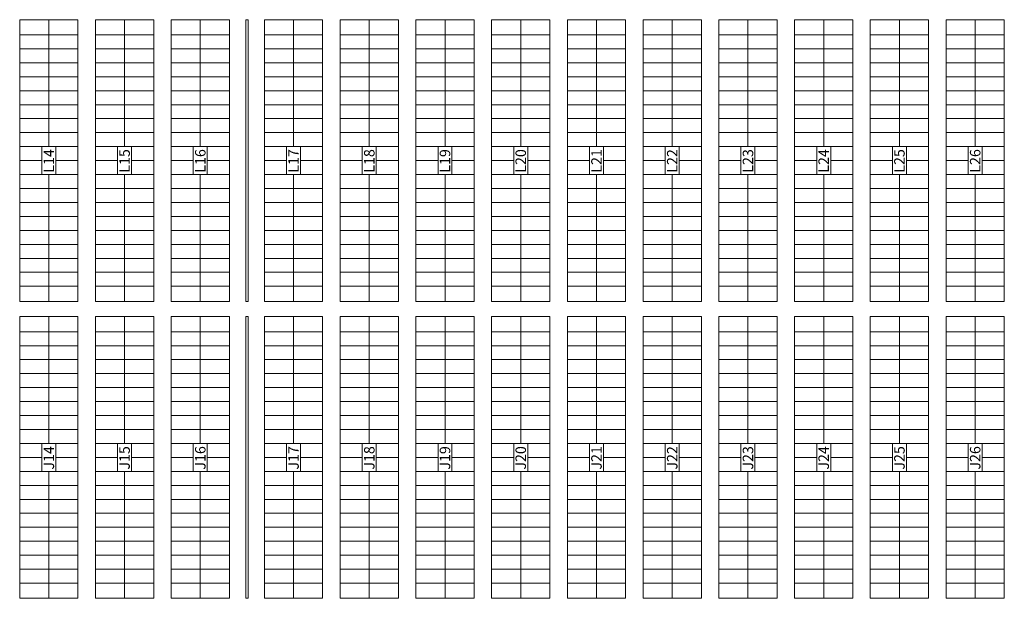
# Model space of a CAD drawing. Units: centimetres. Extents: x 747 to 8892, y 279 to 9899.
# Drawn here: x 1686 to 2531, y 2756 to 3253 of the extents above; entities that cross this region are included whole.
import ezdxf

# ---------------------------------------------------------------- set-up
doc = ezdxf.new("R2010")
doc.units = ezdxf.units.CM
doc.layers.add('_lotesaprojetar', color=252, linetype='Continuous', lineweight=5)
doc.layers.add('_quadrasaprojetar', color=251, linetype='Continuous', lineweight=13)
doc.styles.add('deia', font='arial.ttf')

msp = doc.modelspace()

# ---------------------------------------------------------------- linework, layer by layer
at = {"layer": '_lotesaprojetar'}
for p, q in [((1710.77, 3228.21), (1710.77, 3253.21)), ((1775.77, 3228.21), (1775.77, 3253.21)), ((1840.77, 3228.21), (1840.77, 3253.21)), ((1920.77, 3228.21), (1920.77, 3253.21)), ((1985.77, 3228.21), (1985.77, 3253.21)), ((2050.77, 3228.21), (2050.77, 3253.21)), ((2115.77, 3228.21), (2115.77, 3253.21)), ((2180.77, 3228.21), (2180.77, 3253.21)), ((2245.77, 3228.21), (2245.77, 3253.21)), ((2310.77, 3228.21), (2310.77, 3253.21)), ((2375.77, 3228.21), (2375.77, 3253.21)), ((2440.77, 3228.21), (2440.77, 3253.21)), ((2505.77, 3228.21), (2505.77, 3253.21)), ((1685.77, 3240.21), (1735.77, 3240.21)), ((1750.77, 3240.21), (1800.77, 3240.21)), ((1815.77, 3240.21), (1865.77, 3240.21)), ((1895.77, 3240.21), (1945.77, 3240.21)), ((1960.77, 3240.21), (2010.77, 3240.21)), ((2025.77, 3240.21), (2075.77, 3240.21)), ((2090.77, 3240.21), (2140.77, 3240.21)), ((2155.77, 3240.21), (2205.77, 3240.21)), ((2220.77, 3240.21), (2270.77, 3240.21)), ((2285.77, 3240.21), (2335.77, 3240.21)), ((2350.77, 3240.21), (2400.77, 3240.21)), ((2415.77, 3240.21), (2465.77, 3240.21)), ((2480.77, 3240.21), (2530.77, 3240.21)), ((1685.77, 3228.21), (1735.77, 3228.21)), ((1710.77, 3228.21), (1710.77, 3144.21)), ((1750.77, 3228.21), (1800.77, 3228.21)), ((1775.77, 3228.21), (1775.77, 3144.21)), ((1815.77, 3228.21), (1865.77, 3228.21)), ((1840.77, 3228.21), (1840.77, 3144.21)), ((1895.77, 3228.21), (1945.77, 3228.21)), ((1920.77, 3228.21), (1920.77, 3144.21)), ((1960.77, 3228.21), (2010.77, 3228.21)), ((1985.77, 3228.21), (1985.77, 3144.21)), ((2025.77, 3228.21), (2075.77, 3228.21)), ((2050.77, 3228.21), (2050.77, 3144.21)), ((2090.77, 3228.21), (2140.77, 3228.21)), ((2115.77, 3228.21), (2115.77, 3144.21)), ((2155.77, 3228.21), (2205.77, 3228.21)), ((2180.77, 3228.21), (2180.77, 3144.21)), ((2220.77, 3228.21), (2270.77, 3228.21)), ((2245.77, 3228.21), (2245.77, 3144.21)), ((2285.77, 3228.21), (2335.77, 3228.21)), ((2310.77, 3228.21), (2310.77, 3144.21)), ((2350.77, 3228.21), (2400.77, 3228.21)), ((2375.77, 3228.21), (2375.77, 3144.21)), ((2415.77, 3228.21), (2465.77, 3228.21)), ((2440.77, 3228.21), (2440.77, 3144.21)), ((2480.77, 3228.21), (2530.77, 3228.21)), ((2505.77, 3228.21), (2505.77, 3144.21)), ((1685.77, 3216.21), (1735.77, 3216.21)), ((1750.77, 3216.21), (1800.77, 3216.21)), ((1815.77, 3216.21), (1865.77, 3216.21)), ((1895.77, 3216.21), (1945.77, 3216.21)), ((1960.77, 3216.21), (2010.77, 3216.21)), ((2025.77, 3216.21), (2075.77, 3216.21)), ((2090.77, 3216.21), (2140.77, 3216.21)), ((2155.77, 3216.21), (2205.77, 3216.21)), ((2220.77, 3216.21), (2270.77, 3216.21)), ((2285.77, 3216.21), (2335.77, 3216.21)), ((2350.77, 3216.21), (2400.77, 3216.21)), ((2415.77, 3216.21), (2465.77, 3216.21)), ((2480.77, 3216.21), (2530.77, 3216.21)), ((1685.77, 3204.21), (1735.77, 3204.21)), ((1750.77, 3204.21), (1800.77, 3204.21)), ((1815.77, 3204.21), (1865.77, 3204.21)), ((1895.77, 3204.21), (1945.77, 3204.21)), ((1960.77, 3204.21), (2010.77, 3204.21)), ((2025.77, 3204.21), (2075.77, 3204.21)), ((2090.77, 3204.21), (2140.77, 3204.21)), ((2155.77, 3204.21), (2205.77, 3204.21)), ((2220.77, 3204.21), (2270.77, 3204.21)), ((2285.77, 3204.21), (2335.77, 3204.21)), ((2350.77, 3204.21), (2400.77, 3204.21)), ((2415.77, 3204.21), (2465.77, 3204.21)), ((2480.77, 3204.21), (2530.77, 3204.21)), ((1685.77, 3192.21), (1735.77, 3192.21)), ((1750.77, 3192.21), (1800.77, 3192.21)), ((1815.77, 3192.21), (1865.77, 3192.21)), ((1895.77, 3192.21), (1945.77, 3192.21)), ((1960.77, 3192.21), (2010.77, 3192.21)), ((2025.77, 3192.21), (2075.77, 3192.21)), ((2090.77, 3192.21), (2140.77, 3192.21)), ((2155.77, 3192.21), (2205.77, 3192.21)), ((2220.77, 3192.21), (2270.77, 3192.21)), ((2285.77, 3192.21), (2335.77, 3192.21)), ((2350.77, 3192.21), (2400.77, 3192.21)), ((2415.77, 3192.21), (2465.77, 3192.21)), ((2480.77, 3192.21), (2530.77, 3192.21)), ((1685.77, 3180.21), (1735.77, 3180.21)), ((1750.77, 3180.21), (1800.77, 3180.21)), ((1815.77, 3180.21), (1865.77, 3180.21)), ((1895.77, 3180.21), (1945.77, 3180.21)), ((1960.77, 3180.21), (2010.77, 3180.21)), ((2025.77, 3180.21), (2075.77, 3180.21)), ((2090.77, 3180.21), (2140.77, 3180.21)), ((2155.77, 3180.21), (2205.77, 3180.21)), ((2220.77, 3180.21), (2270.77, 3180.21)), ((2285.77, 3180.21), (2335.77, 3180.21)), ((2350.77, 3180.21), (2400.77, 3180.21)), ((2415.77, 3180.21), (2465.77, 3180.21)), ((2480.77, 3180.21), (2530.77, 3180.21)), ((1685.77, 3168.21), (1735.77, 3168.21)), ((1750.77, 3168.21), (1800.77, 3168.21)), ((1815.77, 3168.21), (1865.77, 3168.21)), ((1895.77, 3168.21), (1945.77, 3168.21)), ((1960.77, 3168.21), (2010.77, 3168.21)), ((2025.77, 3168.21), (2075.77, 3168.21)), ((2090.77, 3168.21), (2140.77, 3168.21)), ((2155.77, 3168.21), (2205.77, 3168.21)), ((2220.77, 3168.21), (2270.77, 3168.21)), ((2285.77, 3168.21), (2335.77, 3168.21)), ((2350.77, 3168.21), (2400.77, 3168.21)), ((2415.77, 3168.21), (2465.77, 3168.21)), ((2480.77, 3168.21), (2530.77, 3168.21)), ((1685.77, 3156.21), (1735.77, 3156.21)), ((1750.77, 3156.21), (1800.77, 3156.21)), ((1815.77, 3156.21), (1865.77, 3156.21)), ((1895.77, 3156.21), (1945.77, 3156.21)), ((1960.77, 3156.21), (2010.77, 3156.21)), ((2025.77, 3156.21), (2075.77, 3156.21)), ((2090.77, 3156.21), (2140.77, 3156.21)), ((2155.77, 3156.21), (2205.77, 3156.21)), ((2220.77, 3156.21), (2270.77, 3156.21)), ((2285.77, 3156.21), (2335.77, 3156.21)), ((2350.77, 3156.21), (2400.77, 3156.21)), ((2415.77, 3156.21), (2465.77, 3156.21)), ((2480.77, 3156.21), (2530.77, 3156.21)), ((1685.77, 3144.21), (1735.77, 3144.21)), ((1750.77, 3144.21), (1800.77, 3144.21)), ((1815.77, 3144.21), (1865.77, 3144.21)), ((1895.77, 3144.21), (1945.77, 3144.21)), ((1960.77, 3144.21), (2010.77, 3144.21)), ((2025.77, 3144.21), (2075.77, 3144.21)), ((2090.77, 3144.21), (2140.77, 3144.21)), ((2155.77, 3144.21), (2205.77, 3144.21)), ((2220.77, 3144.21), (2270.77, 3144.21)), ((2285.77, 3144.21), (2335.77, 3144.21)), ((2350.77, 3144.21), (2400.77, 3144.21)), ((2415.77, 3144.21), (2465.77, 3144.21)), ((2480.77, 3144.21), (2530.77, 3144.21)), ((1685.77, 3132.21), (1704.77, 3132.21)), ((1716.77, 3132.21), (1735.77, 3132.21)), ((1750.77, 3132.21), (1769.77, 3132.21)), ((1781.77, 3132.21), (1800.77, 3132.21)), ((1815.77, 3132.21), (1834.77, 3132.21)), ((1846.77, 3132.21), (1865.77, 3132.21)), ((1895.77, 3132.21), (1914.77, 3132.21)), ((1926.77, 3132.21), (1945.77, 3132.21)), ((1960.77, 3132.21), (1979.77, 3132.21)), ((1991.77, 3132.21), (2010.77, 3132.21)), ((2025.77, 3132.21), (2044.77, 3132.21)), ((2056.77, 3132.21), (2075.77, 3132.21)), ((2090.77, 3132.21), (2109.77, 3132.21)), ((2121.77, 3132.21), (2140.77, 3132.21)), ((2155.77, 3132.21), (2174.77, 3132.21)), ((2186.77, 3132.21), (2205.77, 3132.21)), ((2220.77, 3132.21), (2239.77, 3132.21)), ((2251.77, 3132.21), (2270.77, 3132.21)), ((2285.77, 3132.21), (2304.77, 3132.21)), ((2316.77, 3132.21), (2335.77, 3132.21)), ((2350.77, 3132.21), (2369.77, 3132.21)), ((2381.77, 3132.21), (2400.77, 3132.21)), ((2415.77, 3132.21), (2434.77, 3132.21)), ((2446.77, 3132.21), (2465.77, 3132.21)), ((2480.77, 3132.21), (2499.77, 3132.21)), ((2511.77, 3132.21), (2530.77, 3132.21)), ((1685.77, 3120.21), (1735.77, 3120.21)), ((1710.77, 3120.21), (1710.77, 3036.21)), ((1750.77, 3120.21), (1800.77, 3120.21)), ((1775.77, 3120.21), (1775.77, 3036.21)), ((1815.77, 3120.21), (1865.77, 3120.21)), ((1840.77, 3120.21), (1840.77, 3036.21)), ((1895.77, 3120.21), (1945.77, 3120.21)), ((1920.77, 3120.21), (1920.77, 3036.21)), ((1960.77, 3120.21), (2010.77, 3120.21)), ((1985.77, 3120.21), (1985.77, 3036.21)), ((2025.77, 3120.21), (2075.77, 3120.21)), ((2050.77, 3120.21), (2050.77, 3036.21)), ((2090.77, 3120.21), (2140.77, 3120.21)), ((2115.77, 3120.21), (2115.77, 3036.21)), ((2155.77, 3120.21), (2205.77, 3120.21)), ((2180.77, 3120.21), (2180.77, 3036.21)), ((2220.77, 3120.21), (2270.77, 3120.21)), ((2245.77, 3120.21), (2245.77, 3036.21)), ((2285.77, 3120.21), (2335.77, 3120.21)), ((2310.77, 3120.21), (2310.77, 3036.21)), ((2350.77, 3120.21), (2400.77, 3120.21)), ((2375.77, 3120.21), (2375.77, 3036.21)), ((2415.77, 3120.21), (2465.77, 3120.21)), ((2440.77, 3120.21), (2440.77, 3036.21)), ((2480.77, 3120.21), (2530.77, 3120.21)), ((2505.77, 3120.21), (2505.77, 3036.21)), ((1685.77, 3108.21), (1735.77, 3108.21)), ((1750.77, 3108.21), (1800.77, 3108.21)), ((1815.77, 3108.21), (1865.77, 3108.21)), ((1895.77, 3108.21), (1945.77, 3108.21)), ((1960.77, 3108.21), (2010.77, 3108.21)), ((2025.77, 3108.21), (2075.77, 3108.21)), ((2090.77, 3108.21), (2140.77, 3108.21)), ((2155.77, 3108.21), (2205.77, 3108.21)), ((2220.77, 3108.21), (2270.77, 3108.21)), ((2285.77, 3108.21), (2335.77, 3108.21)), ((2350.77, 3108.21), (2400.77, 3108.21)), ((2415.77, 3108.21), (2465.77, 3108.21)), ((2480.77, 3108.21), (2530.77, 3108.21)), ((1685.77, 3096.21), (1735.77, 3096.21)), ((1750.77, 3096.21), (1800.77, 3096.21)), ((1815.77, 3096.21), (1865.77, 3096.21)), ((1895.77, 3096.21), (1945.77, 3096.21)), ((1960.77, 3096.21), (2010.77, 3096.21)), ((2025.77, 3096.21), (2075.77, 3096.21)), ((2090.77, 3096.21), (2140.77, 3096.21)), ((2155.77, 3096.21), (2205.77, 3096.21)), ((2220.77, 3096.21), (2270.77, 3096.21)), ((2285.77, 3096.21), (2335.77, 3096.21)), ((2350.77, 3096.21), (2400.77, 3096.21)), ((2415.77, 3096.21), (2465.77, 3096.21)), ((2480.77, 3096.21), (2530.77, 3096.21)), ((1685.77, 3084.21), (1735.77, 3084.21)), ((1750.77, 3084.21), (1800.77, 3084.21)), ((1815.77, 3084.21), (1865.77, 3084.21)), ((1895.77, 3084.21), (1945.77, 3084.21)), ((1960.77, 3084.21), (2010.77, 3084.21)), ((2025.77, 3084.21), (2075.77, 3084.21)), ((2090.77, 3084.21), (2140.77, 3084.21)), ((2155.77, 3084.21), (2205.77, 3084.21)), ((2220.77, 3084.21), (2270.77, 3084.21)), ((2285.77, 3084.21), (2335.77, 3084.21)), ((2350.77, 3084.21), (2400.77, 3084.21)), ((2415.77, 3084.21), (2465.77, 3084.21)), ((2480.77, 3084.21), (2530.77, 3084.21)), ((1685.77, 3072.21), (1735.77, 3072.21)), ((1750.77, 3072.21), (1800.77, 3072.21)), ((1815.77, 3072.21), (1865.77, 3072.21)), ((1895.77, 3072.21), (1945.77, 3072.21)), ((1960.77, 3072.21), (2010.77, 3072.21)), ((2025.77, 3072.21), (2075.77, 3072.21)), ((2090.77, 3072.21), (2140.77, 3072.21)), ((2155.77, 3072.21), (2205.77, 3072.21)), ((2220.77, 3072.21), (2270.77, 3072.21)), ((2285.77, 3072.21), (2335.77, 3072.21)), ((2350.77, 3072.21), (2400.77, 3072.21)), ((2415.77, 3072.21), (2465.77, 3072.21)), ((2480.77, 3072.21), (2530.77, 3072.21)), ((1685.77, 3060.21), (1735.77, 3060.21)), ((1750.77, 3060.21), (1800.77, 3060.21)), ((1815.77, 3060.21), (1865.77, 3060.21)), ((1895.77, 3060.21), (1945.77, 3060.21)), ((1960.77, 3060.21), (2010.77, 3060.21)), ((2025.77, 3060.21), (2075.77, 3060.21)), ((2090.77, 3060.21), (2140.77, 3060.21)), ((2155.77, 3060.21), (2205.77, 3060.21)), ((2220.77, 3060.21), (2270.77, 3060.21)), ((2285.77, 3060.21), (2335.77, 3060.21)), ((2350.77, 3060.21), (2400.77, 3060.21)), ((2415.77, 3060.21), (2465.77, 3060.21)), ((2480.77, 3060.21), (2530.77, 3060.21)), ((1685.77, 3048.21), (1735.77, 3048.21)), ((1750.77, 3048.21), (1800.77, 3048.21)), ((1815.77, 3048.21), (1865.77, 3048.21)), ((1895.77, 3048.21), (1945.77, 3048.21)), ((1960.77, 3048.21), (2010.77, 3048.21)), ((2025.77, 3048.21), (2075.77, 3048.21)), ((2090.77, 3048.21), (2140.77, 3048.21)), ((2155.77, 3048.21), (2205.77, 3048.21)), ((2220.77, 3048.21), (2270.77, 3048.21)), ((2285.77, 3048.21), (2335.77, 3048.21)), ((2350.77, 3048.21), (2400.77, 3048.21)), ((2415.77, 3048.21), (2465.77, 3048.21)), ((2480.77, 3048.21), (2530.77, 3048.21)), ((1685.77, 3036.21), (1735.77, 3036.21)), ((1710.77, 3036.21), (1710.77, 3011.21)), ((1750.77, 3036.21), (1800.77, 3036.21)), ((1775.77, 3036.21), (1775.77, 3011.21)), ((1815.77, 3036.21), (1865.77, 3036.21)), ((1840.77, 3036.21), (1840.77, 3011.21)), ((1895.77, 3036.21), (1945.77, 3036.21)), ((1920.77, 3036.21), (1920.77, 3011.21)), ((1960.77, 3036.21), (2010.77, 3036.21)), ((1985.77, 3036.21), (1985.77, 3011.21)), ((2025.77, 3036.21), (2075.77, 3036.21)), ((2050.77, 3036.21), (2050.77, 3011.21)), ((2090.77, 3036.21), (2140.77, 3036.21)), ((2115.77, 3036.21), (2115.77, 3011.21)), ((2155.77, 3036.21), (2205.77, 3036.21)), ((2180.77, 3036.21), (2180.77, 3011.21)), ((2220.77, 3036.21), (2270.77, 3036.21)), ((2245.77, 3036.21), (2245.77, 3011.21)), ((2285.77, 3036.21), (2335.77, 3036.21)), ((2310.77, 3036.21), (2310.77, 3011.21)), ((2350.77, 3036.21), (2400.77, 3036.21)), ((2375.77, 3036.21), (2375.77, 3011.21)), ((2415.77, 3036.21), (2465.77, 3036.21)), ((2440.77, 3036.21), (2440.77, 3011.21)), ((2480.77, 3036.21), (2530.77, 3036.21)), ((2505.77, 3036.21), (2505.77, 3011.21)), ((1685.77, 3024.21), (1735.77, 3024.21)), ((1750.77, 3024.21), (1800.77, 3024.21)), ((1815.77, 3024.21), (1865.77, 3024.21)), ((1895.77, 3024.21), (1945.77, 3024.21)), ((1960.77, 3024.21), (2010.77, 3024.21)), ((2025.77, 3024.21), (2075.77, 3024.21)), ((2090.77, 3024.21), (2140.77, 3024.21)), ((2155.77, 3024.21), (2205.77, 3024.21)), ((2220.77, 3024.21), (2270.77, 3024.21)), ((2285.77, 3024.21), (2335.77, 3024.21)), ((2350.77, 3024.21), (2400.77, 3024.21)), ((2415.77, 3024.21), (2465.77, 3024.21)), ((2480.77, 3024.21), (2530.77, 3024.21)), ((1710.77, 2973.21), (1710.77, 2998.21)), ((1775.77, 2973.21), (1775.77, 2998.21)), ((1840.77, 2973.21), (1840.77, 2998.21)), ((1920.77, 2973.21), (1920.77, 2998.21)), ((1985.77, 2973.21), (1985.77, 2998.21)), ((2050.77, 2973.21), (2050.77, 2998.21)), ((2115.77, 2973.21), (2115.77, 2998.21)), ((2180.77, 2973.21), (2180.77, 2998.21)), ((2245.77, 2973.21), (2245.77, 2998.21)), ((2310.77, 2973.21), (2310.77, 2998.21)), ((2375.77, 2973.21), (2375.77, 2998.21)), ((2440.77, 2973.21), (2440.77, 2998.21)), ((2505.77, 2973.21), (2505.77, 2998.21)), ((1685.77, 2985.21), (1735.77, 2985.21)), ((1750.77, 2985.21), (1800.77, 2985.21)), ((1815.77, 2985.21), (1865.77, 2985.21)), ((1895.77, 2985.21), (1945.77, 2985.21)), ((1960.77, 2985.21), (2010.77, 2985.21)), ((2025.77, 2985.21), (2075.77, 2985.21)), ((2090.77, 2985.21), (2140.77, 2985.21)), ((2155.77, 2985.21), (2205.77, 2985.21)), ((2220.77, 2985.21), (2270.77, 2985.21)), ((2285.77, 2985.21), (2335.77, 2985.21)), ((2350.77, 2985.21), (2400.77, 2985.21)), ((2415.77, 2985.21), (2465.77, 2985.21)), ((2480.77, 2985.21), (2530.77, 2985.21)), ((1685.77, 2973.21), (1735.77, 2973.21)), ((1710.77, 2973.21), (1710.77, 2889.21)), ((1750.77, 2973.21), (1800.77, 2973.21)), ((1775.77, 2973.21), (1775.77, 2889.21)), ((1815.77, 2973.21), (1865.77, 2973.21)), ((1840.77, 2973.21), (1840.77, 2889.21)), ((1895.77, 2973.21), (1945.77, 2973.21)), ((1920.77, 2973.21), (1920.77, 2889.21)), ((1960.77, 2973.21), (2010.77, 2973.21)), ((1985.77, 2973.21), (1985.77, 2889.21)), ((2025.77, 2973.21), (2075.77, 2973.21)), ((2050.77, 2973.21), (2050.77, 2889.21)), ((2090.77, 2973.21), (2140.77, 2973.21)), ((2115.77, 2973.21), (2115.77, 2889.21)), ((2155.77, 2973.21), (2205.77, 2973.21)), ((2180.77, 2973.21), (2180.77, 2889.21)), ((2220.77, 2973.21), (2270.77, 2973.21)), ((2245.77, 2973.21), (2245.77, 2889.21)), ((2285.77, 2973.21), (2335.77, 2973.21)), ((2310.77, 2973.21), (2310.77, 2889.21)), ((2350.77, 2973.21), (2400.77, 2973.21)), ((2375.77, 2973.21), (2375.77, 2889.21)), ((2415.77, 2973.21), (2465.77, 2973.21)), ((2440.77, 2973.21), (2440.77, 2889.21)), ((2480.77, 2973.21), (2530.77, 2973.21)), ((2505.77, 2973.21), (2505.77, 2889.21)), ((1685.77, 2961.21), (1735.77, 2961.21)), ((1750.77, 2961.21), (1800.77, 2961.21)), ((1815.77, 2961.21), (1865.77, 2961.21)), ((1895.77, 2961.21), (1945.77, 2961.21)), ((1960.77, 2961.21), (2010.77, 2961.21)), ((2025.77, 2961.21), (2075.77, 2961.21)), ((2090.77, 2961.21), (2140.77, 2961.21)), ((2155.77, 2961.21), (2205.77, 2961.21)), ((2220.77, 2961.21), (2270.77, 2961.21)), ((2285.77, 2961.21), (2335.77, 2961.21)), ((2350.77, 2961.21), (2400.77, 2961.21)), ((2415.77, 2961.21), (2465.77, 2961.21)), ((2480.77, 2961.21), (2530.77, 2961.21)), ((1685.77, 2949.21), (1735.77, 2949.21)), ((1750.77, 2949.21), (1800.77, 2949.21)), ((1815.77, 2949.21), (1865.77, 2949.21)), ((1895.77, 2949.21), (1945.77, 2949.21)), ((1960.77, 2949.21), (2010.77, 2949.21)), ((2025.77, 2949.21), (2075.77, 2949.21)), ((2090.77, 2949.21), (2140.77, 2949.21)), ((2155.77, 2949.21), (2205.77, 2949.21)), ((2220.77, 2949.21), (2270.77, 2949.21)), ((2285.77, 2949.21), (2335.77, 2949.21)), ((2350.77, 2949.21), (2400.77, 2949.21)), ((2415.77, 2949.21), (2465.77, 2949.21)), ((2480.77, 2949.21), (2530.77, 2949.21)), ((1685.77, 2937.21), (1735.77, 2937.21)), ((1750.77, 2937.21), (1800.77, 2937.21)), ((1815.77, 2937.21), (1865.77, 2937.21)), ((1895.77, 2937.21), (1945.77, 2937.21)), ((1960.77, 2937.21), (2010.77, 2937.21)), ((2025.77, 2937.21), (2075.77, 2937.21)), ((2090.77, 2937.21), (2140.77, 2937.21)), ((2155.77, 2937.21), (2205.77, 2937.21)), ((2220.77, 2937.21), (2270.77, 2937.21)), ((2285.77, 2937.21), (2335.77, 2937.21)), ((2350.77, 2937.21), (2400.77, 2937.21)), ((2415.77, 2937.21), (2465.77, 2937.21)), ((2480.77, 2937.21), (2530.77, 2937.21)), ((1685.77, 2925.21), (1735.77, 2925.21)), ((1750.77, 2925.21), (1800.77, 2925.21)), ((1815.77, 2925.21), (1865.77, 2925.21)), ((1895.77, 2925.21), (1945.77, 2925.21)), ((1960.77, 2925.21), (2010.77, 2925.21)), ((2025.77, 2925.21), (2075.77, 2925.21)), ((2090.77, 2925.21), (2140.77, 2925.21)), ((2155.77, 2925.21), (2205.77, 2925.21)), ((2220.77, 2925.21), (2270.77, 2925.21)), ((2285.77, 2925.21), (2335.77, 2925.21)), ((2350.77, 2925.21), (2400.77, 2925.21)), ((2415.77, 2925.21), (2465.77, 2925.21)), ((2480.77, 2925.21), (2530.77, 2925.21)), ((1685.77, 2913.21), (1735.77, 2913.21)), ((1750.77, 2913.21), (1800.77, 2913.21)), ((1815.77, 2913.21), (1865.77, 2913.21)), ((1895.77, 2913.21), (1945.77, 2913.21)), ((1960.77, 2913.21), (2010.77, 2913.21)), ((2025.77, 2913.21), (2075.77, 2913.21)), ((2090.77, 2913.21), (2140.77, 2913.21)), ((2155.77, 2913.21), (2205.77, 2913.21)), ((2220.77, 2913.21), (2270.77, 2913.21)), ((2285.77, 2913.21), (2335.77, 2913.21)), ((2350.77, 2913.21), (2400.77, 2913.21)), ((2415.77, 2913.21), (2465.77, 2913.21)), ((2480.77, 2913.21), (2530.77, 2913.21)), ((1685.77, 2901.21), (1735.77, 2901.21)), ((1750.77, 2901.21), (1800.77, 2901.21)), ((1815.77, 2901.21), (1865.77, 2901.21)), ((1895.77, 2901.21), (1945.77, 2901.21)), ((1960.77, 2901.21), (2010.77, 2901.21)), ((2025.77, 2901.21), (2075.77, 2901.21)), ((2090.77, 2901.21), (2140.77, 2901.21)), ((2155.77, 2901.21), (2205.77, 2901.21)), ((2220.77, 2901.21), (2270.77, 2901.21)), ((2285.77, 2901.21), (2335.77, 2901.21)), ((2350.77, 2901.21), (2400.77, 2901.21)), ((2415.77, 2901.21), (2465.77, 2901.21)), ((2480.77, 2901.21), (2530.77, 2901.21)), ((1685.77, 2889.21), (1735.77, 2889.21)), ((1750.77, 2889.21), (1800.77, 2889.21)), ((1815.77, 2889.21), (1865.77, 2889.21)), ((1895.77, 2889.21), (1945.77, 2889.21)), ((1960.77, 2889.21), (2010.77, 2889.21)), ((2025.77, 2889.21), (2075.77, 2889.21)), ((2090.77, 2889.21), (2140.77, 2889.21)), ((2155.77, 2889.21), (2205.77, 2889.21)), ((2220.77, 2889.21), (2270.77, 2889.21)), ((2285.77, 2889.21), (2335.77, 2889.21)), ((2350.77, 2889.21), (2400.77, 2889.21)), ((2415.77, 2889.21), (2465.77, 2889.21)), ((2480.77, 2889.21), (2530.77, 2889.21)), ((1685.77, 2877.21), (1704.77, 2877.21)), ((1716.77, 2877.21), (1735.77, 2877.21)), ((1750.77, 2877.21), (1769.77, 2877.21)), ((1781.77, 2877.21), (1800.77, 2877.21)), ((1815.77, 2877.21), (1834.77, 2877.21)), ((1846.77, 2877.21), (1865.77, 2877.21)), ((1895.77, 2877.21), (1914.77, 2877.21)), ((1926.77, 2877.21), (1945.77, 2877.21)), ((1960.77, 2877.21), (1979.77, 2877.21)), ((1991.77, 2877.21), (2010.77, 2877.21)), ((2025.77, 2877.21), (2044.77, 2877.21)), ((2056.77, 2877.21), (2075.77, 2877.21)), ((2090.77, 2877.21), (2109.77, 2877.21)), ((2121.77, 2877.21), (2140.77, 2877.21)), ((2155.77, 2877.21), (2174.77, 2877.21)), ((2186.77, 2877.21), (2205.77, 2877.21)), ((2220.77, 2877.21), (2239.77, 2877.21)), ((2251.77, 2877.21), (2270.77, 2877.21)), ((2285.77, 2877.21), (2304.77, 2877.21)), ((2316.77, 2877.21), (2335.77, 2877.21)), ((2350.77, 2877.21), (2369.77, 2877.21)), ((2381.77, 2877.21), (2400.77, 2877.21)), ((2415.77, 2877.21), (2434.77, 2877.21)), ((2446.77, 2877.21), (2465.77, 2877.21)), ((2480.77, 2877.21), (2499.77, 2877.21)), ((2511.77, 2877.21), (2530.77, 2877.21)), ((1685.77, 2865.21), (1735.77, 2865.21)), ((1710.77, 2865.21), (1710.77, 2781.21)), ((1750.77, 2865.21), (1800.77, 2865.21)), ((1775.77, 2865.21), (1775.77, 2781.21)), ((1815.77, 2865.21), (1865.77, 2865.21)), ((1840.77, 2865.21), (1840.77, 2781.21)), ((1895.77, 2865.21), (1945.77, 2865.21)), ((1920.77, 2865.21), (1920.77, 2781.21)), ((1960.77, 2865.21), (2010.77, 2865.21)), ((1985.77, 2865.21), (1985.77, 2781.21)), ((2025.77, 2865.21), (2075.77, 2865.21)), ((2050.77, 2865.21), (2050.77, 2781.21)), ((2090.77, 2865.21), (2140.77, 2865.21)), ((2115.77, 2865.21), (2115.77, 2781.21)), ((2155.77, 2865.21), (2205.77, 2865.21)), ((2180.77, 2865.21), (2180.77, 2781.21)), ((2220.77, 2865.21), (2270.77, 2865.21)), ((2245.77, 2865.21), (2245.77, 2781.21)), ((2285.77, 2865.21), (2335.77, 2865.21)), ((2310.77, 2865.21), (2310.77, 2781.21)), ((2350.77, 2865.21), (2400.77, 2865.21)), ((2375.77, 2865.21), (2375.77, 2781.21)), ((2415.77, 2865.21), (2465.77, 2865.21)), ((2440.77, 2865.21), (2440.77, 2781.21)), ((2480.77, 2865.21), (2530.77, 2865.21)), ((2505.77, 2865.21), (2505.77, 2781.21)), ((1685.77, 2853.21), (1735.77, 2853.21)), ((1750.77, 2853.21), (1800.77, 2853.21)), ((1815.77, 2853.21), (1865.77, 2853.21)), ((1895.77, 2853.21), (1945.77, 2853.21)), ((1960.77, 2853.21), (2010.77, 2853.21)), ((2025.77, 2853.21), (2075.77, 2853.21)), ((2090.77, 2853.21), (2140.77, 2853.21)), ((2155.77, 2853.21), (2205.77, 2853.21)), ((2220.77, 2853.21), (2270.77, 2853.21)), ((2285.77, 2853.21), (2335.77, 2853.21)), ((2350.77, 2853.21), (2400.77, 2853.21)), ((2415.77, 2853.21), (2465.77, 2853.21)), ((2480.77, 2853.21), (2530.77, 2853.21)), ((1685.77, 2841.21), (1735.77, 2841.21)), ((1750.77, 2841.21), (1800.77, 2841.21)), ((1815.77, 2841.21), (1865.77, 2841.21)), ((1895.77, 2841.21), (1945.77, 2841.21)), ((1960.77, 2841.21), (2010.77, 2841.21)), ((2025.77, 2841.21), (2075.77, 2841.21)), ((2090.77, 2841.21), (2140.77, 2841.21)), ((2155.77, 2841.21), (2205.77, 2841.21)), ((2220.77, 2841.21), (2270.77, 2841.21)), ((2285.77, 2841.21), (2335.77, 2841.21)), ((2350.77, 2841.21), (2400.77, 2841.21)), ((2415.77, 2841.21), (2465.77, 2841.21)), ((2480.77, 2841.21), (2530.77, 2841.21)), ((1685.77, 2829.21), (1735.77, 2829.21)), ((1750.77, 2829.21), (1800.77, 2829.21)), ((1815.77, 2829.21), (1865.77, 2829.21)), ((1895.77, 2829.21), (1945.77, 2829.21)), ((1960.77, 2829.21), (2010.77, 2829.21)), ((2025.77, 2829.21), (2075.77, 2829.21)), ((2090.77, 2829.21), (2140.77, 2829.21)), ((2155.77, 2829.21), (2205.77, 2829.21)), ((2220.77, 2829.21), (2270.77, 2829.21)), ((2285.77, 2829.21), (2335.77, 2829.21)), ((2350.77, 2829.21), (2400.77, 2829.21)), ((2415.77, 2829.21), (2465.77, 2829.21)), ((2480.77, 2829.21), (2530.77, 2829.21)), ((1685.77, 2817.21), (1735.77, 2817.21)), ((1750.77, 2817.21), (1800.77, 2817.21)), ((1815.77, 2817.21), (1865.77, 2817.21)), ((1895.77, 2817.21), (1945.77, 2817.21)), ((1960.77, 2817.21), (2010.77, 2817.21)), ((2025.77, 2817.21), (2075.77, 2817.21)), ((2090.77, 2817.21), (2140.77, 2817.21)), ((2155.77, 2817.21), (2205.77, 2817.21)), ((2220.77, 2817.21), (2270.77, 2817.21)), ((2285.77, 2817.21), (2335.77, 2817.21)), ((2350.77, 2817.21), (2400.77, 2817.21)), ((2415.77, 2817.21), (2465.77, 2817.21)), ((2480.77, 2817.21), (2530.77, 2817.21)), ((1685.77, 2805.21), (1735.77, 2805.21)), ((1750.77, 2805.21), (1800.77, 2805.21)), ((1815.77, 2805.21), (1865.77, 2805.21)), ((1895.77, 2805.21), (1945.77, 2805.21)), ((1960.77, 2805.21), (2010.77, 2805.21)), ((2025.77, 2805.21), (2075.77, 2805.21)), ((2090.77, 2805.21), (2140.77, 2805.21)), ((2155.77, 2805.21), (2205.77, 2805.21)), ((2220.77, 2805.21), (2270.77, 2805.21)), ((2285.77, 2805.21), (2335.77, 2805.21)), ((2350.77, 2805.21), (2400.77, 2805.21)), ((2415.77, 2805.21), (2465.77, 2805.21)), ((2480.77, 2805.21), (2530.77, 2805.21)), ((1685.77, 2793.21), (1735.77, 2793.21)), ((1750.77, 2793.21), (1800.77, 2793.21)), ((1815.77, 2793.21), (1865.77, 2793.21)), ((1895.77, 2793.21), (1945.77, 2793.21)), ((1960.77, 2793.21), (2010.77, 2793.21)), ((2025.77, 2793.21), (2075.77, 2793.21)), ((2090.77, 2793.21), (2140.77, 2793.21)), ((2155.77, 2793.21), (2205.77, 2793.21)), ((2220.77, 2793.21), (2270.77, 2793.21)), ((2285.77, 2793.21), (2335.77, 2793.21)), ((2350.77, 2793.21), (2400.77, 2793.21)), ((2415.77, 2793.21), (2465.77, 2793.21)), ((2480.77, 2793.21), (2530.77, 2793.21)), ((1685.77, 2781.21), (1735.77, 2781.21)), ((1710.77, 2781.21), (1710.77, 2756.21)), ((1750.77, 2781.21), (1800.77, 2781.21)), ((1775.77, 2781.21), (1775.77, 2756.21)), ((1815.77, 2781.21), (1865.77, 2781.21)), ((1840.77, 2781.21), (1840.77, 2756.21)), ((1895.77, 2781.21), (1945.77, 2781.21)), ((1920.77, 2781.21), (1920.77, 2756.21)), ((1960.77, 2781.21), (2010.77, 2781.21)), ((1985.77, 2781.21), (1985.77, 2756.21)), ((2025.77, 2781.21), (2075.77, 2781.21)), ((2050.77, 2781.21), (2050.77, 2756.21)), ((2090.77, 2781.21), (2140.77, 2781.21)), ((2115.77, 2781.21), (2115.77, 2756.21)), ((2155.77, 2781.21), (2205.77, 2781.21)), ((2180.77, 2781.21), (2180.77, 2756.21)), ((2220.77, 2781.21), (2270.77, 2781.21)), ((2245.77, 2781.21), (2245.77, 2756.21)), ((2285.77, 2781.21), (2335.77, 2781.21)), ((2310.77, 2781.21), (2310.77, 2756.21)), ((2350.77, 2781.21), (2400.77, 2781.21)), ((2375.77, 2781.21), (2375.77, 2756.21)), ((2415.77, 2781.21), (2465.77, 2781.21)), ((2440.77, 2781.21), (2440.77, 2756.21)), ((2480.77, 2781.21), (2530.77, 2781.21)), ((2505.77, 2781.21), (2505.77, 2756.21)), ((1685.77, 2769.21), (1735.77, 2769.21)), ((1750.77, 2769.21), (1800.77, 2769.21)), ((1815.77, 2769.21), (1865.77, 2769.21)), ((1895.77, 2769.21), (1945.77, 2769.21)), ((1960.77, 2769.21), (2010.77, 2769.21)), ((2025.77, 2769.21), (2075.77, 2769.21)), ((2090.77, 2769.21), (2140.77, 2769.21)), ((2155.77, 2769.21), (2205.77, 2769.21)), ((2220.77, 2769.21), (2270.77, 2769.21)), ((2285.77, 2769.21), (2335.77, 2769.21)), ((2350.77, 2769.21), (2400.77, 2769.21)), ((2415.77, 2769.21), (2465.77, 2769.21)), ((2480.77, 2769.21), (2530.77, 2769.21))]:
    msp.add_line(p, q, dxfattribs=at)
for points in [[(1735.77, 3011.21), (1685.77, 3011.21), (1685.77, 3253.21), (1735.77, 3253.21), (1735.77, 3011.21)], [(1800.77, 3011.21), (1750.77, 3011.21), (1750.77, 3253.21), (1800.77, 3253.21), (1800.77, 3011.21)], [(1865.77, 3011.21), (1815.77, 3011.21), (1815.77, 3253.21), (1865.77, 3253.21), (1865.77, 3011.21)], [(1945.77, 3011.21), (1895.77, 3011.21), (1895.77, 3253.21), (1945.77, 3253.21), (1945.77, 3011.21)], [(2010.77, 3011.21), (1960.77, 3011.21), (1960.77, 3253.21), (2010.77, 3253.21), (2010.77, 3011.21)], [(2075.77, 3011.21), (2025.77, 3011.21), (2025.77, 3253.21), (2075.77, 3253.21), (2075.77, 3011.21)], [(2140.77, 3011.21), (2090.77, 3011.21), (2090.77, 3253.21), (2140.77, 3253.21), (2140.77, 3011.21)], [(2205.77, 3011.21), (2155.77, 3011.21), (2155.77, 3253.21), (2205.77, 3253.21), (2205.77, 3011.21)], [(2270.77, 3011.21), (2220.77, 3011.21), (2220.77, 3253.21), (2270.77, 3253.21), (2270.77, 3011.21)], [(2335.77, 3011.21), (2285.77, 3011.21), (2285.77, 3253.21), (2335.77, 3253.21), (2335.77, 3011.21)], [(2400.77, 3011.21), (2350.77, 3011.21), (2350.77, 3253.21), (2400.77, 3253.21), (2400.77, 3011.21)], [(2465.77, 3011.21), (2415.77, 3011.21), (2415.77, 3253.21), (2465.77, 3253.21), (2465.77, 3011.21)], [(2530.77, 3011.21), (2480.77, 3011.21), (2480.77, 3253.21), (2530.77, 3253.21), (2530.77, 3011.21)], [(1735.77, 2756.21), (1685.77, 2756.21), (1685.77, 2998.21), (1735.77, 2998.21), (1735.77, 2756.21)], [(1800.77, 2756.21), (1750.77, 2756.21), (1750.77, 2998.21), (1800.77, 2998.21), (1800.77, 2756.21)], [(1865.77, 2756.21), (1815.77, 2756.21), (1815.77, 2998.21), (1865.77, 2998.21), (1865.77, 2756.21)], [(1945.77, 2756.21), (1895.77, 2756.21), (1895.77, 2998.21), (1945.77, 2998.21), (1945.77, 2756.21)], [(2010.77, 2756.21), (1960.77, 2756.21), (1960.77, 2998.21), (2010.77, 2998.21), (2010.77, 2756.21)], [(2075.77, 2756.21), (2025.77, 2756.21), (2025.77, 2998.21), (2075.77, 2998.21), (2075.77, 2756.21)], [(2140.77, 2756.21), (2090.77, 2756.21), (2090.77, 2998.21), (2140.77, 2998.21), (2140.77, 2756.21)], [(2205.77, 2756.21), (2155.77, 2756.21), (2155.77, 2998.21), (2205.77, 2998.21), (2205.77, 2756.21)], [(2270.77, 2756.21), (2220.77, 2756.21), (2220.77, 2998.21), (2270.77, 2998.21), (2270.77, 2756.21)], [(2335.77, 2756.21), (2285.77, 2756.21), (2285.77, 2998.21), (2335.77, 2998.21), (2335.77, 2756.21)], [(2400.77, 2756.21), (2350.77, 2756.21), (2350.77, 2998.21), (2400.77, 2998.21), (2400.77, 2756.21)], [(2530.77, 2756.21), (2480.77, 2756.21), (2480.77, 2998.21), (2530.77, 2998.21), (2530.77, 2756.21)]]:
    msp.add_lwpolyline(points, dxfattribs=at)
for points in [[(1879.77, 3011.09), (1881.77, 3011.09), (1881.77, 3253.09), (1879.77, 3253.09)], [(1716.77, 3120.21), (1716.77, 3144.21), (1704.77, 3144.21), (1704.77, 3120.21)], [(1716.77, 3120.21), (1716.77, 3144.21), (1704.77, 3144.21), (1704.77, 3120.21)], [(1781.77, 3120.21), (1781.77, 3144.21), (1769.77, 3144.21), (1769.77, 3120.21)], [(1781.77, 3120.21), (1781.77, 3144.21), (1769.77, 3144.21), (1769.77, 3120.21)], [(1846.77, 3120.21), (1846.77, 3144.21), (1834.77, 3144.21), (1834.77, 3120.21)], [(1846.77, 3120.21), (1846.77, 3144.21), (1834.77, 3144.21), (1834.77, 3120.21)], [(1926.77, 3120.21), (1926.77, 3144.21), (1914.77, 3144.21), (1914.77, 3120.21)], [(1926.77, 3120.21), (1926.77, 3144.21), (1914.77, 3144.21), (1914.77, 3120.21)], [(1991.77, 3120.21), (1991.77, 3144.21), (1979.77, 3144.21), (1979.77, 3120.21)], [(1991.77, 3120.21), (1991.77, 3144.21), (1979.77, 3144.21), (1979.77, 3120.21)], [(2056.77, 3120.21), (2056.77, 3144.21), (2044.77, 3144.21), (2044.77, 3120.21)], [(2056.77, 3120.21), (2056.77, 3144.21), (2044.77, 3144.21), (2044.77, 3120.21)], [(2121.77, 3120.21), (2121.77, 3144.21), (2109.77, 3144.21), (2109.77, 3120.21)], [(2121.77, 3120.21), (2121.77, 3144.21), (2109.77, 3144.21), (2109.77, 3120.21)], [(2186.77, 3120.21), (2186.77, 3144.21), (2174.77, 3144.21), (2174.77, 3120.21)], [(2186.77, 3120.21), (2186.77, 3144.21), (2174.77, 3144.21), (2174.77, 3120.21)], [(2251.77, 3120.21), (2251.77, 3144.21), (2239.77, 3144.21), (2239.77, 3120.21)], [(2251.77, 3120.21), (2251.77, 3144.21), (2239.77, 3144.21), (2239.77, 3120.21)], [(2316.77, 3120.21), (2316.77, 3144.21), (2304.77, 3144.21), (2304.77, 3120.21)], [(2316.77, 3120.21), (2316.77, 3144.21), (2304.77, 3144.21), (2304.77, 3120.21)], [(2381.77, 3120.21), (2381.77, 3144.21), (2369.77, 3144.21), (2369.77, 3120.21)], [(2381.77, 3120.21), (2381.77, 3144.21), (2369.77, 3144.21), (2369.77, 3120.21)], [(2446.77, 3120.21), (2446.77, 3144.21), (2434.77, 3144.21), (2434.77, 3120.21)], [(2446.77, 3120.21), (2446.77, 3144.21), (2434.77, 3144.21), (2434.77, 3120.21)], [(2511.77, 3120.21), (2511.77, 3144.21), (2499.77, 3144.21), (2499.77, 3120.21)], [(2511.77, 3120.21), (2511.77, 3144.21), (2499.77, 3144.21), (2499.77, 3120.21)], [(1879.77, 2756.21), (1881.77, 2756.21), (1881.77, 2998.21), (1879.77, 2998.21)], [(1716.77, 2865.21), (1716.77, 2889.21), (1704.77, 2889.21), (1704.77, 2865.21)], [(1716.77, 2865.21), (1716.77, 2889.21), (1704.77, 2889.21), (1704.77, 2865.21)], [(1781.77, 2865.21), (1781.77, 2889.21), (1769.77, 2889.21), (1769.77, 2865.21)], [(1781.77, 2865.21), (1781.77, 2889.21), (1769.77, 2889.21), (1769.77, 2865.21)], [(1846.77, 2865.21), (1846.77, 2889.21), (1834.77, 2889.21), (1834.77, 2865.21)], [(1846.77, 2865.21), (1846.77, 2889.21), (1834.77, 2889.21), (1834.77, 2865.21)], [(1926.77, 2865.21), (1926.77, 2889.21), (1914.77, 2889.21), (1914.77, 2865.21)], [(1926.77, 2865.21), (1926.77, 2889.21), (1914.77, 2889.21), (1914.77, 2865.21)], [(1991.77, 2865.21), (1991.77, 2889.21), (1979.77, 2889.21), (1979.77, 2865.21)], [(1991.77, 2865.21), (1991.77, 2889.21), (1979.77, 2889.21), (1979.77, 2865.21)], [(2056.77, 2865.21), (2056.77, 2889.21), (2044.77, 2889.21), (2044.77, 2865.21)], [(2056.77, 2865.21), (2056.77, 2889.21), (2044.77, 2889.21), (2044.77, 2865.21)], [(2121.77, 2865.21), (2121.77, 2889.21), (2109.77, 2889.21), (2109.77, 2865.21)], [(2121.77, 2865.21), (2121.77, 2889.21), (2109.77, 2889.21), (2109.77, 2865.21)], [(2186.77, 2865.21), (2186.77, 2889.21), (2174.77, 2889.21), (2174.77, 2865.21)], [(2186.77, 2865.21), (2186.77, 2889.21), (2174.77, 2889.21), (2174.77, 2865.21)], [(2251.77, 2865.21), (2251.77, 2889.21), (2239.77, 2889.21), (2239.77, 2865.21)], [(2251.77, 2865.21), (2251.77, 2889.21), (2239.77, 2889.21), (2239.77, 2865.21)], [(2316.77, 2865.21), (2316.77, 2889.21), (2304.77, 2889.21), (2304.77, 2865.21)], [(2316.77, 2865.21), (2316.77, 2889.21), (2304.77, 2889.21), (2304.77, 2865.21)], [(2381.77, 2865.21), (2381.77, 2889.21), (2369.77, 2889.21), (2369.77, 2865.21)], [(2381.77, 2865.21), (2381.77, 2889.21), (2369.77, 2889.21), (2369.77, 2865.21)], [(2446.77, 2865.21), (2446.77, 2889.21), (2434.77, 2889.21), (2434.77, 2865.21)], [(2446.77, 2865.21), (2446.77, 2889.21), (2434.77, 2889.21), (2434.77, 2865.21)], [(2511.77, 2865.21), (2511.77, 2889.21), (2499.77, 2889.21), (2499.77, 2865.21)], [(2511.77, 2865.21), (2511.77, 2889.21), (2499.77, 2889.21), (2499.77, 2865.21)]]:
    msp.add_lwpolyline(points, close=True, dxfattribs=at)
at = {"layer": '_quadrasaprojetar'}
for points in [[(1735.77, 3011.21), (1685.77, 3011.21), (1685.77, 3253.21), (1735.77, 3253.21), (1735.77, 3011.21)], [(1800.77, 3011.21), (1750.77, 3011.21), (1750.77, 3253.21), (1800.77, 3253.21), (1800.77, 3011.21)], [(1865.77, 3011.21), (1815.77, 3011.21), (1815.77, 3253.21), (1865.77, 3253.21), (1865.77, 3011.21)], [(1945.77, 3011.21), (1895.77, 3011.21), (1895.77, 3253.21), (1945.77, 3253.21), (1945.77, 3011.21)], [(2010.77, 3011.21), (1960.77, 3011.21), (1960.77, 3253.21), (2010.77, 3253.21), (2010.77, 3011.21)], [(2075.77, 3011.21), (2025.77, 3011.21), (2025.77, 3253.21), (2075.77, 3253.21), (2075.77, 3011.21)], [(2140.77, 3011.21), (2090.77, 3011.21), (2090.77, 3253.21), (2140.77, 3253.21), (2140.77, 3011.21)], [(2205.77, 3011.21), (2155.77, 3011.21), (2155.77, 3253.21), (2205.77, 3253.21), (2205.77, 3011.21)], [(2270.77, 3011.21), (2220.77, 3011.21), (2220.77, 3253.21), (2270.77, 3253.21), (2270.77, 3011.21)], [(2335.77, 3011.21), (2285.77, 3011.21), (2285.77, 3253.21), (2335.77, 3253.21), (2335.77, 3011.21)], [(2400.77, 3011.21), (2350.77, 3011.21), (2350.77, 3253.21), (2400.77, 3253.21), (2400.77, 3011.21)], [(2465.77, 3011.21), (2415.77, 3011.21), (2415.77, 3253.21), (2465.77, 3253.21), (2465.77, 3011.21)], [(2530.77, 3011.21), (2480.77, 3011.21), (2480.77, 3253.21), (2530.77, 3253.21), (2530.77, 3011.21)], [(1735.77, 2756.21), (1685.77, 2756.21), (1685.77, 2998.21), (1735.77, 2998.21), (1735.77, 2756.21)], [(1800.77, 2756.21), (1750.77, 2756.21), (1750.77, 2998.21), (1800.77, 2998.21), (1800.77, 2756.21)], [(1865.77, 2756.21), (1815.77, 2756.21), (1815.77, 2998.21), (1865.77, 2998.21), (1865.77, 2756.21)], [(1945.77, 2756.21), (1895.77, 2756.21), (1895.77, 2998.21), (1945.77, 2998.21), (1945.77, 2756.21)], [(2010.77, 2756.21), (1960.77, 2756.21), (1960.77, 2998.21), (2010.77, 2998.21), (2010.77, 2756.21)], [(2075.77, 2756.21), (2025.77, 2756.21), (2025.77, 2998.21), (2075.77, 2998.21), (2075.77, 2756.21)], [(2140.77, 2756.21), (2090.77, 2756.21), (2090.77, 2998.21), (2140.77, 2998.21), (2140.77, 2756.21)], [(2205.77, 2756.21), (2155.77, 2756.21), (2155.77, 2998.21), (2205.77, 2998.21), (2205.77, 2756.21)], [(2270.77, 2756.21), (2220.77, 2756.21), (2220.77, 2998.21), (2270.77, 2998.21), (2270.77, 2756.21)], [(2335.77, 2756.21), (2285.77, 2756.21), (2285.77, 2998.21), (2335.77, 2998.21), (2335.77, 2756.21)], [(2400.77, 2756.21), (2350.77, 2756.21), (2350.77, 2998.21), (2400.77, 2998.21), (2400.77, 2756.21)], [(2465.77, 2756.21), (2415.77, 2756.21), (2415.77, 2998.21), (2465.77, 2998.21), (2465.77, 2756.21)], [(2465.77, 2756.21), (2415.77, 2756.21), (2415.77, 2998.21), (2465.77, 2998.21), (2465.77, 2756.21)], [(2530.77, 2756.21), (2480.77, 2756.21), (2480.77, 2998.21), (2530.77, 2998.21), (2530.77, 2756.21)]]:
    msp.add_lwpolyline(points, dxfattribs=at)

# ---------------------------------------------------------------- texts
at = {"layer": '_lotesaprojetar', "char_height": 9, "width": 433.842, "attachment_point": 1, "rotation": 90, "style": 'deia'}
for s, insert in [('L14', (1706.27, 3121.71)), ('L15', (1771.27, 3121.71)), ('L16', (1836.27, 3121.71)), ('L17', (1916.27, 3121.71)), ('L18', (1981.27, 3121.71)), ('L19', (2046.27, 3121.71)), ('L20', (2111.27, 3121.71)), ('L21', (2176.27, 3121.71)), ('L22', (2241.27, 3121.71)), ('L23', (2306.27, 3121.71)), ('L24', (2371.27, 3121.71)), ('L25', (2436.27, 3121.71)), ('L26', (2501.27, 3121.71)), ('J14', (1706.27, 2866.71)), ('J15', (1771.27, 2866.71)), ('J16', (1836.27, 2866.71)), ('J17', (1916.27, 2866.71)), ('J18', (1981.27, 2866.71)), ('J19', (2046.27, 2866.71)), ('J20', (2111.27, 2866.71)), ('J21', (2176.27, 2866.71)), ('J22', (2241.27, 2866.71)), ('J23', (2306.27, 2866.71)), ('J24', (2371.27, 2866.71)), ('J25', (2436.27, 2866.71)), ('J26', (2501.27, 2866.71))]:
    msp.add_mtext(s, dxfattribs=dict(at, insert=insert))

doc.saveas('drawing.dxf')
